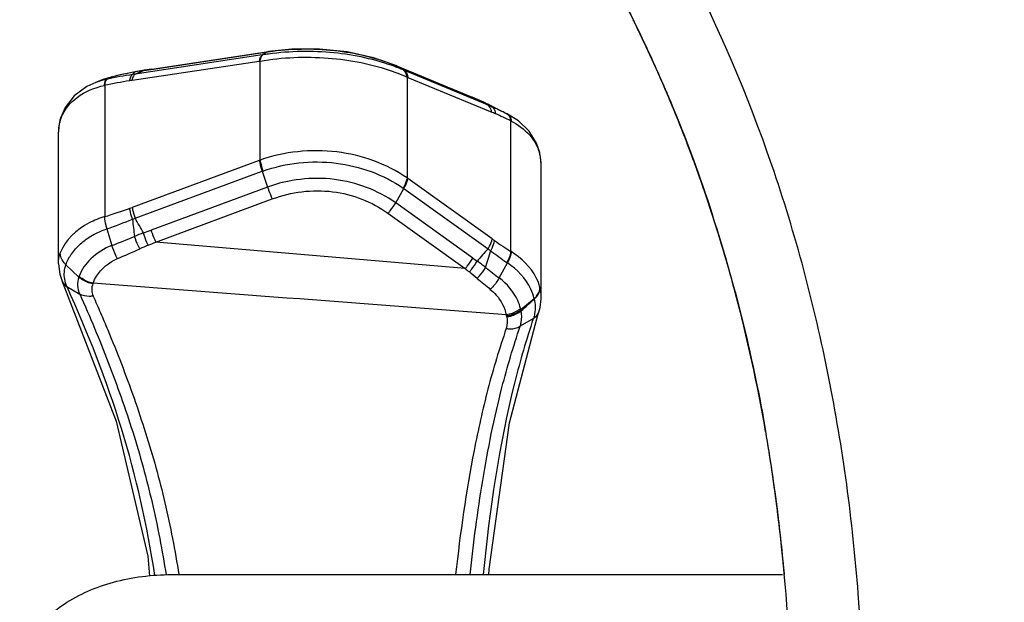
# Model space of a CAD drawing. Units: millimetres. Extents: x 0 to 1189, y 0 to 841.
# Drawn here: x 157 to 167, y 500 to 506 of the extents above; entities that cross this region are included whole.
import ezdxf

# ---------------------------------------------------------------- set-up
doc = ezdxf.new("R2010")
doc.units = ezdxf.units.MM
doc.header["$LTSCALE"] = 65.395
doc.layers.add('7_ALL_FEATURES', color=7, linetype='CONTINUOUS')
doc.layers.add('INTFCLR_3_8', color=7, linetype='CONTINUOUS')

msp = doc.modelspace()

# ---------------------------------------------------------------- linework, layer by layer
at = {"layer": '7_ALL_FEATURES', "color": 7, "linetype": 'Continuous'}
for p, q in [((163.5429, 506.1272), (163.5372, 506.1389)), ((159.8692, 505.7899), (158.6139, 505.6013)), ((158.7706, 505.6478), (159.9223, 505.8208)), ((158.7795, 505.651), (159.9313, 505.824)), ((159.9223, 505.8208), (159.8692, 505.7899)), ((159.877, 505.7912), (159.8692, 505.7899)), ((159.9312, 505.824), (159.9223, 505.8208)), ((158.5834, 505.5395), (159.84, 505.7282)), ((158.696, 505.6365), (158.7211, 505.6403)), ((158.7043, 505.6396), (158.696, 505.6365)), ((158.7795, 505.651), (158.7043, 505.6396)), ((158.7211, 505.6403), (158.7459, 505.6441)), ((158.7459, 505.6441), (158.7706, 505.6478)), ((158.7795, 505.651), (158.7706, 505.6478)), ((159.84, 505.7282), (159.848, 505.7295)), ((159.848, 504.7509), (159.848, 505.7295)), ((161.182, 505.6887), (161.9451, 505.3719)), ((161.1823, 505.6886), (161.1889, 505.6854)), ((161.1889, 505.6854), (161.9519, 505.3686)), ((161.2702, 505.6391), (161.1889, 505.6854)), ((161.2628, 505.6423), (161.2701, 505.6391)), ((162.0967, 505.2959), (161.2702, 505.6391)), ((158.3042, 505.5495), (158.2225, 505.518)), ((158.3042, 505.5495), (158.3845, 505.574)), ((158.3845, 505.574), (158.3345, 505.5512)), ((158.3345, 505.5512), (158.3387, 505.5521)), ((158.3845, 505.574), (158.3884, 505.5754)), ((158.3845, 505.574), (158.3885, 505.575)), ((158.3845, 505.574), (158.3885, 505.5749)), ((158.6146, 505.6239), (158.607, 505.6211)), ((158.6688, 505.6248), (158.696, 505.6365)), ((161.3029, 505.5719), (161.3029, 504.5741)), ((161.3029, 505.5719), (161.3105, 505.5685)), ((161.3105, 505.5686), (162.1381, 505.225)), ((158.3136, 505.4902), (158.3098, 505.4893)), ((158.3136, 505.4902), (158.3136, 504.192)), ((163.8551, 505.4493), (163.8488, 505.4641)), ((161.9519, 505.3686), (161.9451, 505.3719)), ((161.9697, 505.3617), (161.9451, 505.3719)), ((161.9519, 505.3686), (161.9695, 505.3612)), ((161.9695, 505.3612), (161.9763, 505.3584)), ((161.9763, 505.3584), (161.9697, 505.3617)), ((161.9763, 505.3584), (162.0167, 505.3374)), ((162.0167, 505.3374), (162.0569, 505.3166)), ((162.0569, 505.3166), (162.0967, 505.2959)), ((162.1264, 505.2894), (162.1046, 505.3002)), ((162.1046, 505.3002), (162.1061, 505.2995)), ((162.1281, 505.2855), (162.1178, 505.2924)), ((162.1885, 505.258), (162.1264, 505.2894)), ((162.137, 505.2788), (162.1281, 505.2855)), ((157.8739, 505.1464), (157.8776, 505.1733)), ((157.8776, 505.1733), (157.8776, 505.1735)), ((162.2627, 505.2213), (162.2888, 505.2088)), ((162.2929, 505.2067), (162.2888, 505.2088)), ((162.2927, 505.2067), (162.2888, 505.2087)), ((162.2929, 505.2067), (162.2941, 505.2061)), ((162.3269, 503.8485), (162.3269, 505.139)), ((162.3269, 505.139), (162.3308, 505.137)), ((157.8552, 503.7256), (157.8552, 505.0274)), ((162.6131, 504.8256), (162.6131, 504.8254)), ((162.6142, 504.8206), (162.6131, 504.8254)), ((162.6164, 504.7998), (162.6142, 504.8206)), ((162.6184, 504.8002), (162.6142, 504.8206)), ((159.84, 504.748), (158.5834, 504.2831)), ((159.848, 504.7509), (159.84, 504.748)), ((162.6271, 503.399), (162.6271, 504.705)), ((158.6139, 504.1758), (159.8692, 504.6402)), ((159.877, 504.643), (159.8692, 504.6402)), ((159.8692, 504.6402), (159.9224, 504.4843)), ((161.3105, 504.5688), (161.3029, 504.5741)), ((162.1435, 503.9722), (161.3105, 504.5688)), ((159.9224, 504.4843), (158.7706, 504.0581)), ((161.1889, 504.3287), (161.2703, 504.4689)), ((161.2703, 504.4689), (162.1021, 503.8732)), ((158.8167, 503.9404), (159.9689, 504.3667)), ((161.9519, 503.7822), (161.1889, 504.3287)), ((161.1125, 504.2252), (161.8759, 503.6785)), ((164.3185, 504.2135), (164.3149, 504.2245)), ((158.3345, 504.0715), (158.3845, 503.9073)), ((161.8759, 503.6785), (158.8167, 503.9404)), ((162.3308, 503.846), (162.3269, 503.8485)), ((157.9294, 503.7172), (158.0574, 503.5951)), ((162.212, 503.5859), (162.2929, 503.7346)), ((162.2929, 503.7346), (162.2887, 503.7374)), ((157.8911, 503.5549), (157.8908, 503.5558)), ((157.8911, 503.5549), (157.8934, 503.5498)), ((157.9388, 503.5023), (158.0654, 503.4267)), ((164.5421, 503.4562), (164.5391, 503.4675)), ((162.558, 503.3804), (162.4262, 503.2705)), ((162.6021, 503.2459), (162.6034, 503.2497)), ((162.6022, 503.246), (162.6021, 503.2459)), ((162.6033, 503.2494), (162.6034, 503.2497)), ((162.5501, 503.1857), (162.4196, 503.1082)), ((162.5501, 503.1857), (162.5493, 503.1832)), ((158.9723, 500.654), (165.0136, 500.654))]:
    msp.add_line(p, q, dxfattribs=at)
for points in [[(161.1823, 505.6886), (160.9695, 505.7627), (160.7092, 505.8198), (160.4372, 505.8483), (160.1635, 505.8479), (159.9312, 505.824)], [(158.7043, 505.6396), (158.6858, 505.6366), (158.6316, 505.6272), (158.6146, 505.6239)], [(158.3884, 505.5753), (158.352, 505.5657), (158.3043, 505.5495)], [(158.6146, 505.6239), (158.5496, 505.6107), (158.4508, 505.5895), (158.3884, 505.5754)], [(158.2239, 505.5186), (158.136, 505.4781), (158.0107, 505.3867), (157.9204, 505.2716), (157.8776, 505.1735)], [(162.1046, 505.3002), (162.059, 505.3222), (161.9986, 505.3494), (161.9697, 505.3617)], [(162.2801, 505.2129), (162.2427, 505.2311), (162.1885, 505.258)], [(157.8776, 505.1733), (157.8696, 505.1447), (157.8581, 505.0801), (157.8552, 505.0274)], [(162.6131, 504.8256), (162.5817, 504.9191), (162.5095, 505.0366), (162.4038, 505.1382), (162.2941, 505.2061)], [(162.6271, 504.705), (162.6254, 504.7469), (162.6184, 504.8002)], [(157.8552, 503.7256), (157.8676, 503.6244), (157.8908, 503.5558)], [(157.8934, 503.5498), (158.4252, 502.1703), (158.7378, 500.8361), (158.7561, 500.6399)], [(162.6033, 503.2494), (162.6158, 503.2956), (162.6267, 503.3781), (162.6271, 503.3989)], [(162.1089, 500.654), (162.112, 500.7085), (162.3156, 502.1539), (162.6022, 503.246)]]:
    msp.add_lwpolyline(points, dxfattribs=at)
for centre, radius, start, end in [((150.9051, 499.8963), 14.0904, 26.21706, 31.8616), ((150.9335, 499.9151), 14.0569, 24.98493, 26.25211), ((150.9174, 499.9022), 14.0767, 24.20287, 26.24561), ((150.9187, 499.9029), 14.0753, 23.1879, 26.21775), ((150.8896, 499.8942), 14.1054, 23.17366, 26.19705), ((150.8598, 499.881), 14.138, 23.2414, 24.98427), ((160.2709, 503.3504), 2.4723, 97.86624, 99.16814), ((160.2681, 503.5945), 2.253, 98.60179, 98.83055), ((160.5354, 503.9476), 1.8442, 66.76893, 69.51857), ((160.5635, 504.2031), 1.6088, 67.1267, 67.38176), ((150.9339, 499.9097), 14.0586, 23.27134, 24.20268), ((158.512, 504.7395), 0.8309, 102.33368, 104.41124), ((159.6762, 498.8866), 6.7983, 99.21679, 101.34638), ((159.8361, 499.2613), 6.4775, 100.93774, 102.91353), ((158.8222, 505.4235), 0.2921, 141.48984, 143.51433), ((158.8614, 503.9251), 1.6944, 98.40018, 99.30834), ((158.9939, 503.6334), 2.0251, 100.16777, 101.01497), ((151.8556, 521.51), 17.2847, 293.01666, 293.2146), ((159.0229, 503.4739), 2.1871, 99.38764, 100.17599), ((159.0118, 503.5425), 2.1176, 98.57592, 99.39408), ((159.7223, 498.5635), 7.0685, 99.47073, 101.49594), ((158.8129, 504.0123), 1.5443, 98.54458, 99.45442), ((150.679, 499.8044), 14.3344, 20.12246, 23.23741), ((150.5638, 499.7584), 14.4584, 17.92323, 23.1604), ((161.1592, 503.3867), 2.1343, 66.20975, 67.49), ((161.1716, 503.4145), 2.1039, 63.62988, 66.2126), ((161.251, 503.2557), 2.2086, 66.34903, 67.48611), ((160.2218, 501.4977), 4.2431, 63.00175, 63.63578), ((161.9435, 505.0173), 0.3256, 57.6574, 60.05627), ((160.4124, 501.3429), 4.2971, 65.60131, 66.33829), ((160.3647, 501.2377), 4.4126, 64.87811, 65.60167), ((158.2514, 505.0268), 0.396, 158.71718, 162.42038), ((161.3986, 503.4446), 1.9279, 66.20689, 67.44327), ((160.2944, 500.9418), 4.6635, 64.16152, 66.19899), ((160.3338, 501.1715), 4.4857, 64.53193, 64.87929), ((158.2405, 505.0274), 0.3853, 173.86033, 179.99348), ((158.2524, 505.0256), 0.3973, 162.30917, 173.79362), ((162.2032, 504.7068), 0.4236, 15.40238, 16.07381), ((162.2037, 504.7069), 0.423, 13.28199, 15.40253), ((162.526, 504.805), 0.0894, 10.07628, 13.19532), ((162.5264, 504.8051), 0.089, 359.34833, 10.07169), ((162.0515, 504.6714), 0.5793, 12.80042, 13.24047), ((162.198, 504.7046), 0.4291, 0.05535, 12.81433), ((150.4053, 499.7066), 14.625, 17.99391, 20.55608), ((150.3958, 499.7), 14.6362, 17.98324, 20.12475), ((157.9613, 505.9647), 1.793, 289.47621, 290.30207), ((155.944, 511.6666), 7.8413, 287.58919, 289.48199), ((150.1195, 499.6101), 14.9269, 16.23327, 17.98406), ((150.0728, 499.5974), 14.9749, 16.64281, 17.95403), ((149.9239, 499.5513), 15.1308, 14.93423, 17.92366), ((150.0075, 499.5755), 15.044, 14.92697, 17.93373), ((155.6209, 511.75), 8.1438, 289.46368, 291.36152), ((157.8102, 506.2384), 2.2137, 290.5515, 291.28685), ((145.9308, 496.8653), 14.6391, 29.30903, 29.95897), ((155.7255, 510.817), 7.4036, 291.04766, 292.90478), ((159.505, 501.8041), 2.3697, 109.96226, 112.26805), ((157.4952, 507.5068), 3.677, 289.05994, 290.2943), ((159.6021, 501.8006), 2.277, 112.20754, 114.45977), ((153.2283, 517.1021), 14.2989, 292.67888, 293.00598), ((165.6402, 508.9645), 6.0952, 235.266, 237.07143), ((149.8155, 499.5208), 15.2434, 15.00573, 16.64182), ((154.734, 512.6347), 9.6006, 292.69292, 294.13331), ((168.9036, 497.6469), 9.2211, 137.52823, 138.53426), ((156.3965, 505.4862), 5.9592, 342.45431, 344.1063), ((163.5532, 505.8184), 2.4268, 233.27701, 234.03355), ((166.2993, 509.4306), 6.964, 233.20175, 234.83697), ((163.4534, 505.8788), 2.5788, 234.39144, 235.52881), ((160.5393, 501.715), 2.5037, 52.06478, 54.48248), ((149.8644, 499.5355), 15.1926, 14.97835, 16.23451), ((170.8441, 514.7809), 14.2721, 231.06969, 231.28313), ((160.4448, 501.7781), 2.3779, 49.33362, 51.7371), ((165.8307, 508.3827), 6.0086, 231.35722, 232.96974), ((157.9889, 503.5981), 0.1069, 203.81418, 206.75755), ((158.256, 503.6412), 0.3462, 203.64637, 204.35741), ((158.3598, 503.4708), 0.1743, 158.55108, 160.75874), ((167.5264, 510.0973), 8.5472, 229.66652, 230.80289), ((162.3118, 503.4154), 0.3133, 13.50252, 14.27226), ((162.2422, 503.3985), 0.3849, 0.07731, 13.53176), ((149.517, 499.4408), 15.5524, 13.34458, 14.96232), ((149.1686, 499.3588), 15.9104, 9.80925, 14.90308), ((162.3642, 503.3337), 0.1994, 12.73865, 13.56943), ((162.0984, 503.1725), 0.1909, 12.22105, 15.14963), ((162.1649, 503.2208), 0.266, 10.75672, 13.65052), ((163.1588, 503.4151), 0.7468, 191.16455, 191.87241), ((162.5035, 503.279), 0.104, 338.85397, 341.45895), ((162.5041, 503.2816), 0.1042, 339.98769, 342.00175), ((148.4597, 499.2257), 16.6317, 9.1536, 9.86024), ((148.066, 499.1612), 17.0306, 7.12555, 9.83215), ((148.0995, 499.1669), 16.9967, 7.12061, 9.83261), ((147.9804, 499.1504), 17.1169, 7.1428, 9.14722), ((147.226, 499.0546), 17.8773, 5.14389, 7.1538), ((147.4378, 499.0806), 17.6639, 6.28923, 7.14861), ((146.5217, 498.9825), 18.5851, 2.03076, 7.08189), ((146.5582, 498.9852), 18.5486, 2.02625, 7.08733), ((147.0282, 499.0358), 18.0759, 5.14138, 6.28806)]:
    msp.add_arc(centre, radius, start, end, dxfattribs=at)
for points, knots in [([(165.654, 496.1417), (165.7326, 496.8592), (165.8463, 498.3002), (165.8029, 500.469), (165.513, 502.62), (164.7731, 505.4117), (163.4361, 508.0197), (161.5842, 510.2363), (160.5165, 511.2124), (159.9593, 511.67)], [0, 0, 0, 0, 0.125153, 0.250291, 0.375408, 0.500496, 0.749953, 0.874977, 1, 1, 1, 1]), ([(164.8376, 511.3481), (165.8426, 510.4299), (167.5506, 508.2286), (168.8457, 504.2724), (168.7446, 500.1104), (167.743, 497.5098), (167.0452, 496.3405)], [0, 0, 0, 0, 0.249928, 0.49994, 0.749987, 1, 1, 1, 1]), ([(162.8726, 507.3343), (162.9063, 507.2801), (163.1481, 506.8854), (163.3699, 506.4794), (163.5462, 506.1212)], [0, 0, 0, 0, 0.137846, 1, 1, 1, 1]), ([(159.9312, 505.8221), (160.1462, 505.8547), (160.5736, 505.8604), (160.9926, 505.7671), (161.1822, 505.6881)], [0, 0, 0, 0, 0.514279, 1, 1, 1, 1]), ([(159.8692, 505.7899), (159.8611, 505.7851), (159.8476, 505.7643), (159.8423, 505.7419), (159.84, 505.7282)], [0, 0, 0, 0, 0.403181, 1, 1, 1, 1]), ([(159.848, 505.7295), (159.8503, 505.7432), (159.8555, 505.7656), (159.869, 505.7864), (159.877, 505.7912)], [0, 0, 0, 0, 0.597444, 1, 1, 1, 1]), ([(159.848, 505.7295), (160.0694, 505.7679), (160.5167, 505.7854), (160.9574, 505.7009), (161.1632, 505.6277)], [0, 0, 0, 0, 0.507042, 1, 1, 1, 1]), ([(161.1807, 505.6752), (160.9878, 505.7473), (160.5706, 505.8347), (160.1457, 505.8289), (159.9325, 505.7995)], [0, 0, 0, 0, 0.48902, 1, 1, 1, 1]), ([(161.3029, 505.5719), (161.3017, 505.5798), (161.2959, 505.6064), (161.2797, 505.6326), (161.2628, 505.6423)], [0, 0, 0, 0, 0.290736, 1, 1, 1, 1]), ([(161.2702, 505.6391), (161.2755, 505.636), (161.2974, 505.6185), (161.3072, 505.5899), (161.3105, 505.5686)], [0, 0, 0, 0, 0.21978, 1, 1, 1, 1]), ([(158.3136, 505.4902), (158.3141, 505.4955), (158.3164, 505.5128), (158.3207, 505.5305), (158.3272, 505.5409)], [0, 0, 0, 0, 0.303139, 1, 1, 1, 1]), ([(158.3147, 505.5191), (158.3157, 505.523), (158.3194, 505.535), (158.3267, 505.5476), (158.3345, 505.5512)], [0, 0, 0, 0, 0.320348, 1, 1, 1, 1]), ([(158.5592, 505.5356), (158.5613, 505.5492), (158.5663, 505.5715), (158.5794, 505.5925), (158.5873, 505.5972)], [0, 0, 0, 0, 0.599385, 1, 1, 1, 1]), ([(158.6139, 505.6013), (158.6057, 505.5965), (158.5917, 505.5758), (158.586, 505.5532), (158.5834, 505.5395)], [0, 0, 0, 0, 0.405252, 1, 1, 1, 1]), ([(161.1632, 505.6277), (161.1753, 505.6234), (161.2224, 505.6061), (161.2688, 505.5871), (161.3029, 505.5719)], [0, 0, 0, 0, 0.255127, 1, 1, 1, 1]), ([(157.8824, 505.1705), (157.9133, 505.2499), (158.0392, 505.3984), (158.2145, 505.467), (158.3098, 505.4893)], [0, 0, 0, 0, 0.465561, 1, 1, 1, 1]), ([(158.3098, 505.4893), (158.31, 505.4921), (158.3111, 505.502), (158.3128, 505.512), (158.3147, 505.5191)], [0, 0, 0, 0, 0.27215, 1, 1, 1, 1]), ([(164.0991, 504.8418), (164.0349, 505.0129), (163.9543, 505.2157), (163.8691, 505.4166), (163.8551, 505.4493)], [0, 0, 0, 0, 0.837054, 1, 1, 1, 1]), ([(163.857, 505.445), (163.8719, 505.41), (164.0437, 505.0046), (164.1963, 504.591), (164.3204, 504.2078)], [0, 0, 0, 0, 0.08636, 1, 1, 1, 1]), ([(162.1381, 505.225), (162.1368, 505.233), (162.1306, 505.2599), (162.1138, 505.2862), (162.0967, 505.2959)], [0, 0, 0, 0, 0.291189, 1, 1, 1, 1]), ([(162.137, 505.2788), (162.1422, 505.2758), (162.1641, 505.2585), (162.1734, 505.2298), (162.1764, 505.2086)], [0, 0, 0, 0, 0.219048, 1, 1, 1, 1]), ([(162.3203, 505.1701), (162.3189, 505.1742), (162.3129, 505.1884), (162.3023, 505.201), (162.2927, 505.2067)], [0, 0, 0, 0, 0.277324, 1, 1, 1, 1]), ([(162.3116, 505.1919), (162.3143, 505.1886), (162.3251, 505.1721), (162.3295, 505.1522), (162.3308, 505.137)], [0, 0, 0, 0, 0.220868, 1, 1, 1, 1]), ([(162.3308, 505.137), (162.3974, 505.1021), (162.5166, 505.0175), (162.5915, 504.8891), (162.6102, 504.824)], [0, 0, 0, 0, 0.526065, 1, 1, 1, 1]), ([(161.3029, 504.5741), (161.0988, 504.7139), (160.6061, 504.8912), (160.0883, 504.8343), (159.848, 504.7509)], [0, 0, 0, 0, 0.49301, 1, 1, 1, 1]), ([(159.84, 504.748), (159.8415, 504.7402), (159.8493, 504.7038), (159.86, 504.668), (159.8692, 504.6402)], [0, 0, 0, 0, 0.213555, 1, 1, 1, 1]), ([(159.848, 504.7509), (159.8494, 504.7431), (159.8572, 504.7067), (159.8678, 504.6708), (159.877, 504.643)], [0, 0, 0, 0, 0.212241, 1, 1, 1, 1]), ([(159.877, 504.643), (160.1056, 504.7232), (160.5994, 504.7788), (161.0685, 504.6079), (161.2628, 504.4741)], [0, 0, 0, 0, 0.506601, 1, 1, 1, 1]), ([(161.1889, 504.3287), (161.0123, 504.4532), (160.5835, 504.6145), (160.1308, 504.5598), (159.9224, 504.4843)], [0, 0, 0, 0, 0.493645, 1, 1, 1, 1]), ([(161.3029, 504.5741), (161.3015, 504.5667), (161.2925, 504.5317), (161.2768, 504.4989), (161.2628, 504.4741)], [0, 0, 0, 0, 0.209644, 1, 1, 1, 1]), ([(161.2703, 504.4689), (161.2753, 504.4778), (161.292, 504.5096), (161.3058, 504.5435), (161.3105, 504.5688)], [0, 0, 0, 0, 0.284608, 1, 1, 1, 1]), ([(159.9224, 504.4843), (159.9259, 504.4741), (159.94, 504.4344), (159.9559, 504.3953), (159.9689, 504.3667)], [0, 0, 0, 0, 0.255, 1, 1, 1, 1]), ([(159.9689, 504.3667), (160.1565, 504.4374), (160.5666, 504.4888), (160.9544, 504.3402), (161.1125, 504.2252)], [0, 0, 0, 0, 0.506271, 1, 1, 1, 1]), ([(158.5834, 504.2831), (158.585, 504.2753), (158.5934, 504.2391), (158.6044, 504.2035), (158.6139, 504.1758)], [0, 0, 0, 0, 0.213321, 1, 1, 1, 1]), ([(161.1125, 504.2252), (161.1197, 504.233), (161.1478, 504.2654), (161.1726, 504.3007), (161.1889, 504.3287)], [0, 0, 0, 0, 0.245307, 1, 1, 1, 1]), ([(158.3136, 504.1919), (158.2605, 504.1765), (158.0826, 504.1068), (157.9194, 503.9633), (157.8739, 503.8338)], [0, 0, 0, 0, 0.287119, 1, 1, 1, 1]), ([(158.3345, 504.0715), (158.3317, 504.0825), (158.3222, 504.1222), (158.3151, 504.1626), (158.3136, 504.192)], [0, 0, 0, 0, 0.278339, 1, 1, 1, 1]), ([(158.5873, 504.1656), (158.5841, 504.1756), (158.5731, 504.2114), (158.5637, 504.2477), (158.5592, 504.2743)], [0, 0, 0, 0, 0.279952, 1, 1, 1, 1]), ([(157.9294, 503.7172), (157.9319, 503.7212), (157.9337, 503.7307), (157.9415, 503.7482), (157.9517, 503.7706), (157.9665, 503.7969), (157.9894, 503.8322), (158.0238, 503.8754), (158.0902, 503.9415), (158.1921, 504.0138), (158.2851, 504.055), (158.3345, 504.0715)], [0, 0, 0, 0, 0.02527, 0.050917, 0.103481, 0.15776, 0.213777, 0.330934, 0.454699, 0.718785, 1, 1, 1, 1]), ([(158.6593, 503.8733), (158.6545, 503.8826), (158.6351, 503.923), (158.6183, 503.9647), (158.607, 503.9971)], [0, 0, 0, 0, 0.234085, 1, 1, 1, 1]), ([(158.7415, 503.9087), (158.7374, 503.9181), (158.7207, 503.9584), (158.706, 503.9996), (158.696, 504.0314)], [0, 0, 0, 0, 0.23497, 1, 1, 1, 1]), ([(158.7706, 504.0581), (158.774, 504.0479), (158.7881, 504.0082), (158.8038, 503.969), (158.8167, 503.9404)], [0, 0, 0, 0, 0.255026, 1, 1, 1, 1]), ([(158.3845, 503.9073), (158.3072, 503.8781), (158.1756, 503.7954), (158.0828, 503.6682), (158.0602, 503.6033)], [0, 0, 0, 0, 0.546008, 1, 1, 1, 1]), ([(158.4377, 503.7774), (158.4327, 503.7869), (158.4121, 503.829), (158.3954, 503.8729), (158.3845, 503.9073)], [0, 0, 0, 0, 0.230527, 1, 1, 1, 1]), ([(162.1021, 503.8732), (162.1072, 503.882), (162.1242, 503.9135), (162.1384, 503.9471), (162.1435, 503.9722)], [0, 0, 0, 0, 0.285135, 1, 1, 1, 1]), ([(162.1279, 503.8542), (162.1329, 503.8632), (162.1495, 503.8954), (162.163, 503.9298), (162.1673, 503.9554)], [0, 0, 0, 0, 0.284179, 1, 1, 1, 1]), ([(157.9294, 503.7172), (157.9208, 503.7254), (157.8915, 503.7576), (157.8732, 503.802), (157.8739, 503.8338)], [0, 0, 0, 0, 0.272909, 1, 1, 1, 1]), ([(162.3269, 503.8485), (162.326, 503.8402), (162.3188, 503.8015), (162.3031, 503.7648), (162.2887, 503.7374)], [0, 0, 0, 0, 0.211409, 1, 1, 1, 1]), ([(162.3308, 503.846), (162.33, 503.8376), (162.323, 503.7988), (162.3074, 503.762), (162.2929, 503.7346)], [0, 0, 0, 0, 0.213193, 1, 1, 1, 1]), ([(162.6154, 503.4927), (162.607, 503.5259), (162.5505, 503.6698), (162.432, 503.7831), (162.3308, 503.846)], [0, 0, 0, 0, 0.22349, 1, 1, 1, 1]), ([(158.1976, 503.5345), (158.2063, 503.5585), (158.2587, 503.662), (158.3547, 503.7428), (158.4378, 503.7774)], [0, 0, 0, 0, 0.221098, 1, 1, 1, 1]), ([(161.8759, 503.6785), (161.883, 503.6862), (161.911, 503.7188), (161.9357, 503.7542), (161.9519, 503.7822)], [0, 0, 0, 0, 0.24524, 1, 1, 1, 1]), ([(161.9173, 503.6452), (161.9245, 503.6531), (161.9529, 503.6868), (161.9776, 503.7236), (161.9938, 503.7528)], [0, 0, 0, 0, 0.242127, 1, 1, 1, 1]), ([(162.558, 503.3804), (162.5506, 503.413), (162.4993, 503.5545), (162.3892, 503.6698), (162.2929, 503.7346)], [0, 0, 0, 0, 0.223877, 1, 1, 1, 1]), ([(158.0574, 503.5951), (158.0482, 503.5682), (158.0394, 503.51), (158.0538, 503.4531), (158.0654, 503.4267)], [0, 0, 0, 0, 0.49656, 1, 1, 1, 1]), ([(158.1952, 503.5282), (158.1568, 503.5344), (158.1068, 503.5541), (158.0665, 503.5864), (158.0574, 503.5951)], [0, 0, 0, 0, 0.755611, 1, 1, 1, 1]), ([(158.1976, 503.5345), (158.159, 503.5411), (158.1091, 503.5616), (158.0692, 503.5945), (158.0602, 503.6033)], [0, 0, 0, 0, 0.757004, 1, 1, 1, 1]), ([(161.9943, 503.5818), (162.0022, 503.5895), (162.0337, 503.6227), (162.0609, 503.6598), (162.0785, 503.6897)], [0, 0, 0, 0, 0.242309, 1, 1, 1, 1]), ([(157.9388, 503.5023), (157.9339, 503.5053), (157.9157, 503.5178), (157.9008, 503.5354), (157.8935, 503.55)], [0, 0, 0, 0, 0.260459, 1, 1, 1, 1]), ([(158.8084, 500.6436), (158.7349, 501.1355), (158.514, 502.1127), (158.1467, 503.0431), (157.9406, 503.4984)], [0, 0, 0, 0, 0.498818, 1, 1, 1, 1]), ([(158.1952, 503.5282), (158.188, 503.5091), (158.1803, 503.4674), (158.19, 503.4262), (158.1983, 503.4073)], [0, 0, 0, 0, 0.498041, 1, 1, 1, 1]), ([(162.212, 503.5859), (162.1943, 503.5544), (162.1662, 503.5152), (162.1329, 503.4812), (162.1246, 503.4734)], [0, 0, 0, 0, 0.759986, 1, 1, 1, 1]), ([(162.4233, 503.2836), (162.4168, 503.3108), (162.3752, 503.4285), (162.2895, 503.5286), (162.212, 503.5859)], [0, 0, 0, 0, 0.224804, 1, 1, 1, 1]), ([(158.1983, 503.4073), (158.1863, 503.4051), (158.1413, 503.4004), (158.0937, 503.4097), (158.0654, 503.4267)], [0, 0, 0, 0, 0.271044, 1, 1, 1, 1]), ([(158.0654, 503.4267), (158.1659, 503.2038), (158.3536, 502.7544), (158.5976, 502.0677), (158.7908, 501.3666), (158.8817, 500.8905), (158.9194, 500.6507)], [0, 0, 0, 0, 0.251804, 0.501318, 0.750054, 1, 1, 1, 1]), ([(158.1983, 503.4073), (158.2239, 503.3521), (158.2716, 503.2403), (158.367, 503.0176), (158.4785, 502.7371), (158.6047, 502.3988), (158.7173, 502.0566), (158.8215, 501.7123), (158.939, 501.2463), (159.008, 500.892), (159.0456, 500.6543)], [0, 0, 0, 0, 0.063189, 0.126177, 0.251604, 0.376558, 0.501107, 0.625607, 0.750073, 1, 1, 1, 1]), ([(162.1246, 503.4733), (162.1458, 503.4561), (162.2175, 503.3864), (162.2675, 503.2934), (162.2827, 503.2224)], [0, 0, 0, 0, 0.272699, 1, 1, 1, 1]), ([(162.558, 503.3804), (162.5668, 503.3881), (162.5967, 503.4184), (162.6158, 503.4617), (162.6154, 503.4927)], [0, 0, 0, 0, 0.273915, 1, 1, 1, 1]), ([(162.5587, 503.3776), (162.5675, 503.3852), (162.5974, 503.415), (162.6167, 503.4578), (162.6164, 503.4886)], [0, 0, 0, 0, 0.27459, 1, 1, 1, 1]), ([(164.5436, 503.4506), (164.637, 503.1009), (164.7425, 502.6412), (164.8278, 502.1771), (164.8464, 502.0694)], [0, 0, 0, 0, 0.768561, 1, 1, 1, 1]), ([(162.5587, 503.3776), (162.5697, 503.3309), (162.5715, 503.2638), (162.5552, 503.2013), (162.5501, 503.1857)], [0, 0, 0, 0, 0.744527, 1, 1, 1, 1]), ([(162.4233, 503.2836), (162.4141, 503.2754), (162.3725, 503.2447), (162.3216, 503.2271), (162.2827, 503.2224)], [0, 0, 0, 0, 0.24016, 1, 1, 1, 1]), ([(162.285, 503.2129), (162.298, 503.2141), (162.3485, 503.2228), (162.3971, 503.2458), (162.4262, 503.2705)], [0, 0, 0, 0, 0.254744, 1, 1, 1, 1]), ([(162.2872, 503.2032), (162.3002, 503.2045), (162.3506, 503.2134), (162.399, 503.2366), (162.428, 503.2614)], [0, 0, 0, 0, 0.254431, 1, 1, 1, 1]), ([(162.4196, 503.1082), (162.4237, 503.1206), (162.437, 503.1705), (162.4363, 503.2239), (162.428, 503.2614)], [0, 0, 0, 0, 0.253865, 1, 1, 1, 1]), ([(162.6005, 503.2415), (162.5935, 503.2234), (162.5766, 503.2015), (162.5551, 503.1867), (162.5493, 503.1832)], [0, 0, 0, 0, 0.739971, 1, 1, 1, 1]), ([(161.9252, 500.6541), (161.9579, 500.9656), (162.039, 501.5863), (162.203, 502.4072), (162.3524, 502.9088), (162.4195, 503.1081)], [0, 0, 0, 0, 0.374683, 0.748399, 1, 1, 1, 1]), ([(162.5493, 503.1832), (162.4805, 502.9779), (162.2401, 502.1511), (162.116, 501.295), (162.0541, 500.6542)], [0, 0, 0, 0, 0.251627, 1, 1, 1, 1]), ([(162.2815, 503.0865), (162.294, 503.0846), (162.3409, 503.0806), (162.39, 503.0906), (162.4196, 503.1082)], [0, 0, 0, 0, 0.269886, 1, 1, 1, 1]), ([(162.2815, 503.0865), (162.2144, 502.8886), (162.123, 502.5893), (162.027, 502.1846), (161.8986, 501.5777), (161.827, 501.0651), (161.782, 500.6542)], [0, 0, 0, 0, 0.25202, 0.37693, 0.501515, 1, 1, 1, 1]), ([(157.4723, 499.6595), (157.4723, 499.7249), (157.4928, 499.8594), (157.5818, 500.0494), (157.724, 500.2224), (157.9847, 500.4294), (158.4073, 500.6073), (158.7793, 500.654), (158.9723, 500.654)], [0, 0, 0, 0, 0.099404, 0.203377, 0.315302, 0.436835, 0.706571, 1, 1, 1, 1])]:
    msp.add_open_spline(points, degree=3, knots=knots, dxfattribs=at)
for points in [[(158.3052, 505.5443), (158.2777, 505.5372), (158.2505, 505.5287), (158.224, 505.5185)], [(158.3272, 505.5409), (158.33, 505.5454), (158.3339, 505.5498), (158.3387, 505.5521)], [(158.607, 505.6211), (158.6024, 505.616), (158.5979, 505.6108), (158.5936, 505.6054)], [(162.2941, 505.2061), (162.3008, 505.2028), (162.3068, 505.1977), (162.3116, 505.1919)], [(162.3269, 505.139), (162.3259, 505.1496), (162.3239, 505.1601), (162.3203, 505.1701)], [(161.2628, 504.4741), (161.2652, 504.4722), (161.268, 504.4709), (161.2701, 504.4687)], [(158.5873, 504.1656), (158.5935, 504.1094), (158.5999, 504.0532), (158.607, 503.9971)], [(162.1435, 503.9722), (162.1509, 503.9659), (162.16, 503.9618), (162.1673, 503.9554)], [(157.8552, 503.7256), (157.8552, 503.7622), (157.8618, 503.7993), (157.8739, 503.8338)], [(157.9173, 503.5733), (157.9091, 503.6207), (157.9136, 503.6717), (157.9294, 503.7172)], [(158.0602, 503.6033), (158.0593, 503.6007), (158.0575, 503.5977), (158.0588, 503.5953)], [(157.8935, 503.5498), (157.903, 503.5286), (157.9206, 503.5103), (157.9406, 503.4984)], [(157.9388, 503.5023), (157.9289, 503.5249), (157.9215, 503.5489), (157.9173, 503.5733)], [(162.2827, 503.2224), (160.921, 503.3259), (159.5593, 503.43), (158.1976, 503.5345)], [(162.428, 503.2614), (162.4719, 503.2998), (162.5158, 503.3382), (162.5587, 503.3776)], [(162.2872, 503.2032), (162.2864, 503.2064), (162.286, 503.2098), (162.2848, 503.2129)], [(162.5501, 503.1857), (162.5617, 503.1926), (162.5725, 503.2013), (162.5814, 503.2114)], [(162.5814, 503.2114), (162.5903, 503.2215), (162.5975, 503.2333), (162.6021, 503.2459)], [(162.2872, 503.2032), (162.2959, 503.1652), (162.2937, 503.1235), (162.2815, 503.0865)]]:
    msp.add_open_spline(points, degree=3, dxfattribs=at)
at = {"layer": 'INTFCLR_3_8', "color": 6, "linetype": 'Continuous'}
msp.add_arc((156.7673, 502.4903), 12.5, 353.24372, 54.76559, dxfattribs=at)

doc.saveas('drawing.dxf')
